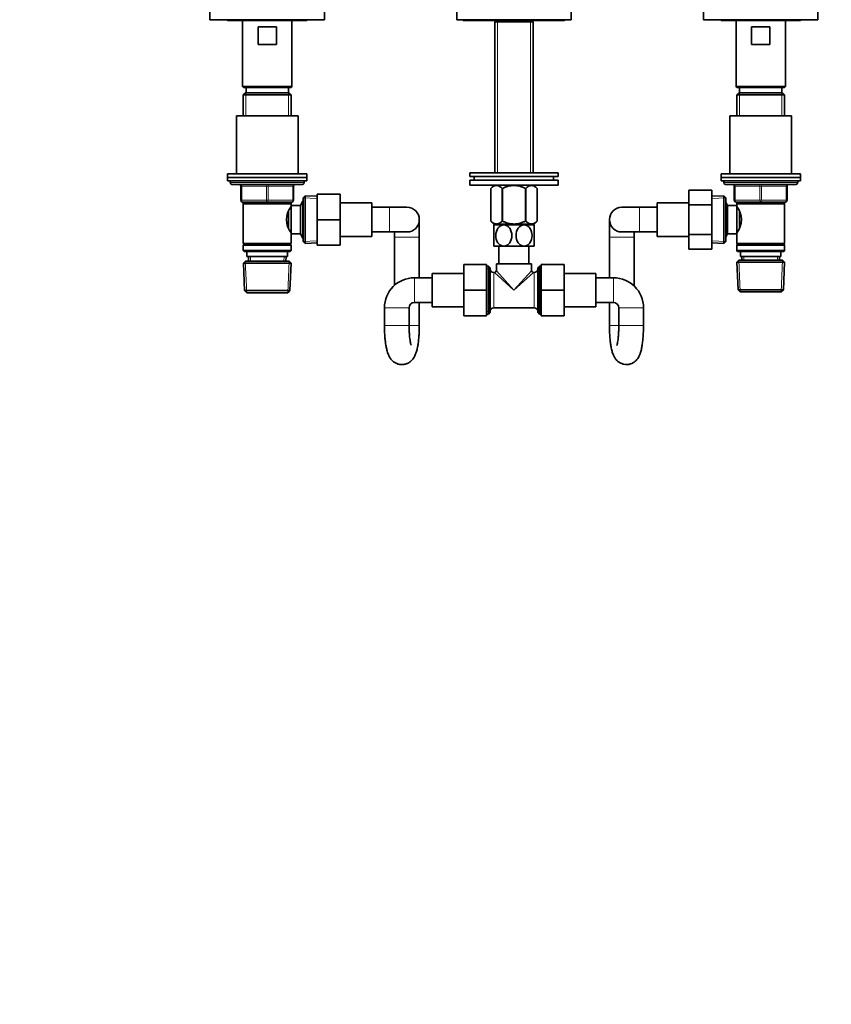
# Model space of a CAD drawing. Units: millimetres. Extents: x 0 to 2440, y 0 to 2721.
# Drawn here: x 757 to 1218, y 1528 to 2087 of the extents above; entities that cross this region are included whole.
import ezdxf
from ezdxf import colors
from ezdxf.entities.mleader import LeaderData, LeaderLine
from ezdxf.math import Vec2, Vec3

# ---------------------------------------------------------------- set-up
doc = ezdxf.new("R2010")
doc.units = ezdxf.units.MM
doc.layers.add('DV1_Défaut', color=7, linetype='Continuous')
doc.layers.add('Défaut', color=7, linetype='Continuous')

# ---------------------------------------------------------------- blocks, each defined once
blk = doc.blocks.new('_DOT')
at = {"color": 0}
blk.add_line((0, 0), (-1, 0), dxfattribs=at)
at = {"color": 0, "const_width": 0.333}
blk.add_lwpolyline([(-0.1665, 0, 1), (0.1665, 0, 1)], format="xyb", close=True, dxfattribs=at)
blk = doc.blocks.new('SE')
at = {"layer": 'DV1_Défaut', "color": 7, "linetype": 'Continuous', "lineweight": 35}
for p, q in [((865.3, 2092.26), (865.3, 2086.76)), ((930.3, 2092.26), (930.3, 2086.76)), ((1005.3, 2086.76), (1005.3, 2092.26)), ((1070.3, 2086.76), (1070.3, 2092.26)), ((1145.3, 2092.26), (1145.3, 2086.76)), ((1210.3, 2092.26), (1210.3, 2086.76)), ((865.3, 2086.76), (930.3, 2086.76)), ((875.8, 2086.26), (919.8, 2086.26)), ((883.8, 2086.26), (883.8, 2048.76)), ((911.8, 2048.76), (911.8, 2086.26)), ((1070.3, 2086.76), (1005.3, 2086.76)), ((1009.8, 2086.26), (1065.8, 2086.26)), ((1027.65, 2086.26), (1026.95, 2085.56)), ((1026.95, 2085.56), (1048.65, 2085.56)), ((1026.95, 2085.56), (1026.95, 1999.76)), ((1048.65, 2085.56), (1047.95, 2086.26)), ((1048.65, 1999.76), (1048.65, 2085.56)), ((1145.3, 2086.76), (1210.3, 2086.76)), ((1155.8, 2086.26), (1199.8, 2086.26)), ((1163.8, 2086.26), (1163.8, 2048.76)), ((1191.8, 2048.76), (1191.8, 2086.26)), ((892.6, 2082.76), (902.99, 2082.76)), ((892.6, 2072.76), (892.6, 2082.76)), ((902.99, 2082.76), (902.99, 2072.76)), ((1172.6, 2082.76), (1182.99, 2082.76)), ((1172.6, 2072.76), (1172.6, 2082.76)), ((1182.99, 2082.76), (1182.99, 2072.76)), ((902.99, 2072.76), (892.6, 2072.76)), ((1182.99, 2072.76), (1172.6, 2072.76)), ((883.8, 2048.76), (911.8, 2048.76)), ((883.8, 2048.76), (884.3, 2048.26)), ((884.3, 2048.26), (911.3, 2048.26)), ((885.8, 2048.26), (885.8, 2045.26)), ((909.8, 2045.26), (909.8, 2048.26)), ((911.3, 2048.26), (911.8, 2048.76)), ((1163.8, 2048.76), (1191.8, 2048.76)), ((1163.8, 2048.76), (1164.3, 2048.26)), ((1164.3, 2048.26), (1191.3, 2048.26)), ((1165.8, 2048.26), (1165.8, 2045.26)), ((1189.8, 2045.26), (1189.8, 2048.26)), ((1191.3, 2048.26), (1191.8, 2048.76)), ((885.4, 2045.26), (884.2, 2044.06)), ((884.2, 2044.06), (911.4, 2044.06)), ((884.2, 2044.06), (884.2, 2032.26)), ((910.2, 2045.26), (885.4, 2045.26)), ((911.4, 2044.06), (910.2, 2045.26)), ((911.4, 2032.26), (911.4, 2044.06)), ((1165.4, 2045.26), (1164.2, 2044.06)), ((1164.2, 2044.06), (1191.4, 2044.06)), ((1164.2, 2044.06), (1164.2, 2032.26)), ((1190.2, 2045.26), (1165.4, 2045.26)), ((1191.4, 2044.06), (1190.2, 2045.26)), ((1191.4, 2032.26), (1191.4, 2044.06)), ((915.3, 2032.26), (880.3, 2032.26)), ((880.3, 2032.26), (880.3, 1999.26)), ((915.3, 1999.26), (915.3, 2032.26)), ((1195.3, 2032.26), (1160.3, 2032.26)), ((1160.3, 2032.26), (1160.3, 1999.26)), ((1195.3, 1999.26), (1195.3, 2032.26)), ((875.3, 1999.26), (920.3, 1999.26)), ((875.3, 1999.26), (875.3, 1997.26)), ((875.3, 1997.26), (920.3, 1997.26)), ((875.3, 1997.26), (920.3, 1997.26)), ((875.3, 1997.26), (875.3, 1995.26)), ((875.3, 1995.26), (920.3, 1995.26)), ((876.8, 1995.26), (876.8, 1994.26)), ((918.8, 1994.26), (918.8, 1995.26)), ((920.3, 1997.26), (920.3, 1999.26)), ((920.3, 1995.26), (920.3, 1997.26)), ((1012.8, 1999.76), (1062.8, 1999.76)), ((1012.8, 1999.76), (1012.8, 1997.76)), ((1012.8, 1997.76), (1062.8, 1997.76)), ((1012.8, 1995.76), (1062.8, 1995.76)), ((1012.8, 1995.76), (1012.8, 1992.76)), ((1015.3, 1997.76), (1015.3, 1995.76)), ((1060.3, 1995.76), (1060.3, 1997.76)), ((1062.8, 1997.76), (1062.8, 1999.76)), ((1062.8, 1992.76), (1062.8, 1995.76)), ((1155.3, 1999.26), (1200.3, 1999.26)), ((1155.3, 1999.26), (1155.3, 1997.26)), ((1155.3, 1997.26), (1200.3, 1997.26)), ((1155.3, 1997.26), (1200.3, 1997.26)), ((1155.3, 1997.26), (1155.3, 1995.26)), ((1155.3, 1995.26), (1200.3, 1995.26)), ((1156.8, 1995.26), (1156.8, 1994.26)), ((1198.8, 1994.26), (1198.8, 1995.26)), ((1200.3, 1997.26), (1200.3, 1999.26)), ((1200.3, 1995.26), (1200.3, 1997.26)), ((877.8, 1993.26), (917.8, 1993.26)), ((882.8, 1984.26), (882.8, 1992.26)), ((912.8, 1992.26), (912.8, 1984.26)), ((1012.8, 1992.76), (1062.8, 1992.76)), ((1026.43, 1992.76), (1024.6, 1990.99)), ((1024.6, 1990.99), (1024.6, 1972.47)), ((1024.6, 1990.99), (1024.6, 1990.99)), ((1024.6, 1990.99), (1024.6, 1972.47)), ((1031.08, 1990.99), (1031.08, 1972.47)), ((1031.32, 1990.99), (1031.08, 1990.99)), ((1031.32, 1990.99), (1031.32, 1972.47)), ((1044.28, 1990.99), (1044.28, 1972.47)), ((1044.51, 1990.99), (1044.28, 1990.99)), ((1044.51, 1990.99), (1044.51, 1972.47)), ((1051, 1990.99), (1049.16, 1992.76)), ((1050.99, 1990.99), (1050.99, 1972.47)), ((1050.99, 1990.99), (1051, 1990.99)), ((1051, 1972.47), (1051, 1990.99)), ((1137, 1990.01), (1137, 1981.63)), ((1150, 1990.01), (1137, 1990.01)), ((1150, 1990.01), (1150, 1981.63)), ((1157.8, 1993.26), (1197.8, 1993.26)), ((1162.8, 1984.26), (1162.8, 1992.26)), ((1192.8, 1992.26), (1192.8, 1984.26)), ((919.29, 1986.81), (918.1, 1985.66)), ((918.1, 1985.66), (918.1, 1960.86)), ((919.29, 1959.72), (919.29, 1986.81)), ((926.1, 1986.51), (919.29, 1986.81)), ((926.1, 1987.76), (939.1, 1987.76)), ((926.1, 1973.23), (926.1, 1987.76)), ((939.1, 1973.23), (939.1, 1987.76)), ((1156.8, 1986.81), (1150, 1986.51)), ((1156.8, 1986.81), (1156.8, 1959.72)), ((1158, 1985.66), (1156.8, 1986.81)), ((1158, 1960.86), (1158, 1985.66)), ((897.8, 1983.26), (883.8, 1983.26)), ((884.2, 1983.26), (884.2, 1982.26)), ((884.2, 1982.26), (884.2, 1959.76)), ((884.2, 1982.26), (911.4, 1982.26)), ((911.8, 1983.26), (897.8, 1983.26)), ((911.4, 1979.41), (910.63, 1979.41)), ((911.4, 1982.26), (911.4, 1983.26)), ((911.4, 1981.26), (911.4, 1982.26)), ((911.4, 1981.26), (911.4, 1965.26)), ((916.6, 1981.26), (911.4, 1981.26)), ((918.04, 1983.76), (916.6, 1981.26)), ((916.6, 1981.26), (916.6, 1965.26)), ((918.04, 1983.76), (918.04, 1962.76)), ((918.1, 1983.76), (918.04, 1983.76)), ((957.1, 1982.76), (939.1, 1982.76)), ((957.1, 1963.76), (957.1, 1982.76)), ((967.1, 1980.26), (957.1, 1980.26)), ((977.1, 1980.26), (967.1, 1980.26)), ((1109, 1980.26), (1099, 1980.26)), ((1119, 1980.26), (1109, 1980.26)), ((1119, 1982.76), (1119, 1963.76)), ((1137, 1982.76), (1119, 1982.76)), ((1137, 1981.63), (1137, 1964.89)), ((1150, 1981.63), (1137, 1981.63)), ((1150, 1981.63), (1150, 1964.89)), ((1159, 1981.26), (1158, 1982.99)), ((1159, 1965.26), (1159, 1981.26)), ((1164.2, 1981.26), (1159, 1981.26)), ((1177.8, 1983.26), (1163.8, 1983.26)), ((1164.2, 1983.26), (1164.2, 1982.26)), ((1164.2, 1982.26), (1164.2, 1981.26)), ((1164.2, 1982.26), (1191.4, 1982.26)), ((1164.2, 1965.26), (1164.2, 1981.26)), ((1164.96, 1979.41), (1164.2, 1979.41)), ((1191.8, 1983.26), (1177.8, 1983.26)), ((1191.4, 1982.26), (1191.4, 1983.26)), ((1191.4, 1959.76), (1191.4, 1982.26)), ((909.9, 1977.97), (909.9, 1968.59)), ((926.1, 1973.23), (939.1, 1973.23)), ((926.1, 1958.76), (926.1, 1973.23)), ((939.1, 1958.76), (939.1, 1973.23)), ((984.1, 1963.26), (984.1, 1973.26)), ((1092, 1973.26), (1092, 1963.26)), ((1165.7, 1968.53), (1165.7, 1977.93)), ((1024.6, 1972.47), (1024.6, 1972.47)), ((1024.6, 1972.47), (1026.3, 1970.76)), ((1049.29, 1970.76), (1026.3, 1970.76)), ((1032.05, 1970.26), (1026.3, 1970.26)), ((1026.3, 1970.26), (1026.3, 1958.26)), ((1026.95, 1970.76), (1026.95, 1970.26)), ((1031.32, 1972.47), (1031.08, 1972.47)), ((1043.55, 1970.26), (1032.05, 1970.26)), ((1049.3, 1970.26), (1043.55, 1970.26)), ((1044.51, 1972.47), (1044.28, 1972.47)), ((1048.65, 1970.26), (1048.65, 1970.76)), ((1049.29, 1970.76), (1051, 1972.47)), ((1049.3, 1958.26), (1049.3, 1970.26)), ((1050.99, 1972.47), (1051, 1972.47)), ((910.63, 1967.11), (911.4, 1967.11)), ((911.4, 1965.26), (916.6, 1965.26)), ((911.4, 1959.76), (911.4, 1965.26)), ((916.6, 1965.26), (918.04, 1962.76)), ((918.04, 1962.76), (918.1, 1962.76)), ((939.1, 1963.76), (957.1, 1963.76)), ((957.1, 1966.26), (967.1, 1966.26)), ((967.1, 1966.26), (977.1, 1966.26)), ((970.1, 1966.26), (970.1, 1963.26)), ((970.1, 1963.26), (970.1, 1936.05)), ((984.1, 1940.26), (984.1, 1963.26)), ((1092, 1963.26), (1092, 1940.26)), ((1099, 1966.26), (1109, 1966.26)), ((1106, 1963.26), (1106, 1966.26)), ((1106, 1935.6), (1106, 1963.26)), ((1109, 1966.26), (1119, 1966.26)), ((1119, 1963.76), (1137, 1963.76)), ((1137, 1964.89), (1137, 1956.54)), ((1150, 1964.89), (1137, 1964.89)), ((1150, 1964.89), (1150, 1956.54)), ((1158, 1963.53), (1159, 1965.26)), ((1159, 1965.26), (1164.2, 1965.26)), ((1164.2, 1967.11), (1164.96, 1967.11)), ((1164.2, 1965.26), (1164.2, 1959.76)), ((911.4, 1959.76), (884.2, 1959.76)), ((884.2, 1959.76), (884.7, 1959.26)), ((884.7, 1959.26), (884.2, 1958.76)), ((884.2, 1958.76), (911.4, 1958.76)), ((884.2, 1958.76), (884.2, 1955.76)), ((884.7, 1959.26), (910.9, 1959.26)), ((910.9, 1959.26), (911.4, 1959.76)), ((911.4, 1958.76), (910.9, 1959.26)), ((911.4, 1955.76), (911.4, 1958.76)), ((918.1, 1960.86), (919.29, 1959.72)), ((919.29, 1959.72), (926.1, 1960.01)), ((926.1, 1958.76), (939.1, 1958.76)), ((1032.05, 1958.26), (1026.3, 1958.26)), ((1029.3, 1958.26), (1029.3, 1948.26)), ((1043.55, 1958.26), (1032.05, 1958.26)), ((1049.3, 1958.26), (1043.55, 1958.26)), ((1046.3, 1948.26), (1046.3, 1958.26)), ((1150, 1956.54), (1137, 1956.54)), ((1150, 1960.01), (1156.8, 1959.72)), ((1156.8, 1959.72), (1158, 1960.86)), ((1191.4, 1959.76), (1164.2, 1959.76)), ((1164.2, 1959.76), (1164.7, 1959.26)), ((1164.7, 1959.26), (1164.2, 1958.76)), ((1164.2, 1958.76), (1191.4, 1958.76)), ((1164.2, 1958.76), (1164.2, 1955.76)), ((1164.7, 1959.26), (1190.9, 1959.26)), ((1190.9, 1959.26), (1191.4, 1959.76)), ((1191.4, 1958.76), (1190.9, 1959.26)), ((1191.4, 1955.76), (1191.4, 1958.76)), ((911.4, 1955.76), (884.2, 1955.76)), ((884.2, 1955.76), (884.7, 1955.26)), ((884.7, 1955.26), (910.9, 1955.26)), ((886.3, 1955.26), (886.3, 1952.26)), ((886.3, 1952.26), (909.3, 1952.26)), ((887.08, 1952.26), (887.19, 1949.76)), ((908.4, 1949.76), (908.51, 1952.26)), ((909.3, 1952.26), (909.3, 1955.26)), ((910.9, 1955.26), (911.4, 1955.76)), ((1191.4, 1955.76), (1164.2, 1955.76)), ((1164.2, 1955.76), (1164.7, 1955.26)), ((1164.7, 1955.26), (1190.9, 1955.26)), ((1166.3, 1955.26), (1166.3, 1952.26)), ((1166.3, 1952.26), (1189.3, 1952.26)), ((1167.08, 1952.26), (1167.16, 1950.26)), ((1188.43, 1950.26), (1188.51, 1952.26)), ((1189.3, 1952.26), (1189.3, 1955.26)), ((1190.9, 1955.26), (1191.4, 1955.76)), ((885.4, 1949.76), (884.25, 1948.56)), ((884.25, 1948.56), (911.34, 1948.56)), ((884.25, 1948.56), (884.93, 1932.96)), ((910.2, 1949.76), (885.4, 1949.76)), ((911.34, 1948.56), (910.2, 1949.76)), ((910.66, 1932.96), (911.34, 1948.56)), ((1009.3, 1947.76), (1009.3, 1933.26)), ((1022.3, 1947.76), (1009.3, 1947.76)), ((1022.3, 1947.76), (1022.3, 1933.26)), ((1023.3, 1946.86), (1022.3, 1946.86)), ((1023.3, 1946.86), (1023.3, 1919.66)), ((1024.3, 1945.86), (1023.3, 1946.86)), ((1024.3, 1920.66), (1024.3, 1945.86)), ((1027.8, 1948.26), (1047.8, 1948.26)), ((1027.8, 1948.26), (1027.8, 1944.26)), ((1047.8, 1944.26), (1047.8, 1948.26)), ((1052.3, 1946.86), (1051.3, 1945.86)), ((1051.3, 1945.86), (1051.3, 1920.66)), ((1052.3, 1919.66), (1052.3, 1946.86)), ((1053.3, 1946.86), (1052.3, 1946.86)), ((1053.3, 1947.76), (1066.3, 1947.76)), ((1053.3, 1933.23), (1053.3, 1947.76)), ((1066.3, 1933.23), (1066.3, 1947.76)), ((1165.4, 1950.26), (1164.25, 1949.06)), ((1164.25, 1949.06), (1191.34, 1949.06)), ((1164.25, 1949.06), (1164.93, 1933.46)), ((1190.2, 1950.26), (1165.4, 1950.26)), ((1191.34, 1949.06), (1190.2, 1950.26)), ((1190.66, 1933.46), (1191.34, 1949.06)), ((991.3, 1940.26), (981.3, 1940.26)), ((991.3, 1942.76), (991.3, 1923.76)), ((1009.3, 1942.76), (991.3, 1942.76)), ((1026.8, 1943.26), (1026.3, 1943.26)), ((1049.3, 1943.26), (1048.8, 1943.26)), ((1084.3, 1942.76), (1066.3, 1942.76)), ((1084.3, 1923.76), (1084.3, 1942.76)), ((1094.3, 1940.26), (1084.3, 1940.26)), ((910.66, 1932.96), (884.93, 1932.96)), ((884.93, 1932.96), (886.18, 1931.76)), ((886.18, 1931.76), (909.41, 1931.76)), ((909.41, 1931.76), (910.66, 1932.96)), ((1009.3, 1933.26), (1009.3, 1918.76)), ((1022.3, 1933.26), (1009.3, 1933.26)), ((1022.3, 1933.26), (1022.3, 1918.76)), ((1053.3, 1933.23), (1066.3, 1933.23)), ((1053.3, 1918.76), (1053.3, 1933.23)), ((1066.3, 1918.76), (1066.3, 1933.23)), ((1190.66, 1933.46), (1164.93, 1933.46)), ((1164.93, 1933.46), (1166.18, 1932.26)), ((1166.18, 1932.26), (1189.41, 1932.26)), ((1189.41, 1932.26), (1190.66, 1933.46)), ((964.3, 1923.26), (964.3, 1913.26)), ((978.3, 1913.26), (978.3, 1923.26)), ((981.3, 1926.26), (991.3, 1926.26)), ((984.1, 1913.26), (984.1, 1926.26)), ((991.3, 1923.76), (1009.3, 1923.76)), ((1026.3, 1923.26), (1049.3, 1923.26)), ((1066.3, 1923.76), (1084.3, 1923.76)), ((1084.3, 1926.26), (1094.3, 1926.26)), ((1092, 1926.26), (1092, 1913.26)), ((1097.3, 1923.26), (1097.3, 1913.26)), ((1111.3, 1913.26), (1111.3, 1923.26)), ((1022.3, 1918.76), (1009.3, 1918.76)), ((1022.3, 1919.66), (1023.3, 1919.66)), ((1023.3, 1919.66), (1024.3, 1920.66)), ((1051.3, 1920.66), (1052.3, 1919.66)), ((1052.3, 1919.66), (1053.3, 1919.66)), ((1053.3, 1918.76), (1066.3, 1918.76))]:
    blk.add_line(p, q, dxfattribs=at)
at = {"layer": 'DV1_Défaut', "color": 7, "linetype": 'Continuous', "lineweight": 18}
for p, q in [((1028.48, 1999.76), (1028.48, 2085.56)), ((1047.11, 1999.76), (1047.11, 2085.56)), ((885.74, 2045.26), (885.74, 2032.26)), ((909.85, 2045.26), (909.85, 2032.26)), ((1165.74, 2045.26), (1165.74, 2032.26)), ((1189.85, 2045.26), (1189.85, 2032.26)), ((918.8, 1994.26), (876.8, 1994.26)), ((882.8, 1992.26), (883.3, 1992.26)), ((897.3, 1992.26), (883.3, 1992.26)), ((883.3, 1992.26), (883.3, 1984.26)), ((897.3, 1992.26), (898.3, 1992.26)), ((897.3, 1984.26), (897.3, 1992.26)), ((912.3, 1992.26), (898.3, 1992.26)), ((898.3, 1992.26), (898.3, 1984.26)), ((912.3, 1992.26), (912.8, 1992.26)), ((912.3, 1984.26), (912.3, 1992.26)), ((1198.8, 1994.26), (1156.8, 1994.26)), ((1162.8, 1992.26), (1163.3, 1992.26)), ((1163.3, 1992.26), (1163.3, 1984.26)), ((1177.3, 1992.26), (1163.3, 1992.26)), ((1177.3, 1992.26), (1178.3, 1992.26)), ((1177.3, 1984.26), (1177.3, 1992.26)), ((1192.3, 1992.26), (1178.3, 1992.26)), ((1178.3, 1992.26), (1178.3, 1984.26)), ((1192.8, 1992.26), (1192.3, 1992.26)), ((1192.3, 1984.26), (1192.3, 1992.26)), ((882.8, 1984.26), (883.3, 1984.26)), ((883.3, 1984.26), (897.3, 1984.26)), ((897.3, 1984.26), (898.3, 1984.26)), ((898.3, 1984.26), (912.3, 1984.26)), ((912.3, 1984.26), (912.8, 1984.26)), ((926.04, 1985.35), (918.13, 1985.7)), ((1150.05, 1985.35), (1157.96, 1985.7)), ((1162.8, 1984.26), (1163.3, 1984.26)), ((1163.3, 1984.26), (1177.3, 1984.26)), ((1177.3, 1984.26), (1178.3, 1984.26)), ((1178.3, 1984.26), (1192.3, 1984.26)), ((1192.3, 1984.26), (1192.8, 1984.26)), ((885.74, 1983.26), (885.74, 1982.26)), ((909.85, 1983.26), (909.85, 1982.26)), ((918.1, 1982.58), (917.35, 1982.58)), ((967.1, 1980.26), (967.1, 1966.26)), ((1109, 1980.26), (1109, 1966.26)), ((1165.74, 1983.26), (1165.74, 1982.26)), ((1189.85, 1983.26), (1189.85, 1982.26)), ((1028.48, 1970.26), (1028.48, 1970.76)), ((1047.11, 1970.26), (1047.11, 1970.76)), ((918.1, 1963.95), (917.35, 1963.95)), ((970.1, 1963.26), (984.1, 1963.26)), ((1106, 1963.26), (1092, 1963.26)), ((926.04, 1961.17), (918.13, 1960.83)), ((1150.05, 1961.17), (1157.96, 1960.83)), ((888.35, 1949.81), (888.24, 1952.26)), ((907.25, 1949.81), (907.35, 1952.26)), ((1168.32, 1950.31), (1168.24, 1952.26)), ((1187.27, 1950.31), (1187.35, 1952.26)), ((886.14, 1931.8), (885.36, 1949.72)), ((909.45, 1931.8), (910.23, 1949.72)), ((1024.3, 1945.32), (1022.3, 1945.32)), ((1051.3, 1945.32), (1053.3, 1945.32)), ((1166.14, 1932.3), (1165.36, 1950.22)), ((1189.45, 1932.3), (1190.23, 1950.22)), ((981.3, 1940.26), (981.3, 1926.26)), ((1026.3, 1923.26), (1026.3, 1943.26)), ((1037.8, 1933.26), (1026.8, 1943.26)), ((1037.8, 1933.26), (1027.8, 1944.26)), ((1037.8, 1933.26), (1047.8, 1944.26)), ((1037.8, 1933.26), (1048.8, 1943.26)), ((1049.3, 1943.26), (1049.3, 1923.26)), ((1094.3, 1940.26), (1094.3, 1926.26)), ((964.3, 1923.26), (978.3, 1923.26)), ((1111.3, 1923.26), (1097.3, 1923.26)), ((1024.3, 1921.2), (1022.3, 1921.2)), ((1051.3, 1921.2), (1053.3, 1921.2)), ((978.3, 1913.26), (964.3, 1913.26)), ((978.3, 1913.26), (984.1, 1913.26)), ((1097.26, 1913.26), (1092, 1913.26)), ((1097.3, 1913.26), (1111.3, 1913.26))]:
    blk.add_line(p, q, dxfattribs=at)
at = {"layer": 'DV1_Défaut', "color": 7, "linetype": 'Continuous', "lineweight": 35}
for centre, radius, start, end in [((875.8, 2087.26), 1, 210, 270), ((919.8, 2087.26), 1, 270, 330), ((1009.8, 2087.76), 1.5, 221.8103, 270), ((1065.8, 2087.76), 1.5, 270, 318.1897), ((1155.8, 2087.26), 1, 210, 270), ((1199.8, 2087.26), 1, 270, 330), ((877.8, 1994.26), 1, 180, 270), ((881.8, 1992.26), 1, 0, 90), ((913.8, 1992.26), 1, 90, 180), ((917.8, 1994.26), 1, 270, 0), ((1157.8, 1994.26), 1, 180, 270), ((1161.8, 1992.26), 1, 0, 90), ((1193.8, 1992.26), 1, 90, 180), ((1197.8, 1994.26), 1, 270, 0), ((883.8, 1984.26), 1, 180, 270), ((911.8, 1984.26), 1, 270, 0), ((1163.8, 1984.26), 1, 180, 270), ((1191.8, 1984.26), 1, 270, 0), ((920.49, 1973.26), 11.76, 140.6571, 219.3429), ((977.1, 1973.26), 7, 0, 90), ((1099, 1973.26), 7, 90, 270), ((1155.1, 1973.26), 11.76, 320.6571, 39.3429), ((977.1, 1973.26), 7, 270, 0), ((1026.3, 1945.26), 2, 180, 270), ((1049.3, 1945.26), 2, 270, 360), ((981.3, 1923.26), 17, 90, 180), ((1026.8, 1944.26), 1, 274.5971, 355.0398), ((1048.8, 1944.26), 1, 184.5971, 265.0398), ((1094.3, 1923.26), 17, 0, 90), ((981.3, 1923.26), 3, 90, 180), ((1026.3, 1921.26), 2, 90, 180), ((1049.3, 1921.26), 2, 0, 90), ((1094.3, 1923.26), 3, 0, 90)]:
    blk.add_arc(centre, radius, start, end, dxfattribs=at)
at = {"layer": 'DV1_Défaut', "color": 7, "linetype": 'Continuous', "lineweight": 18}
for centre, major_axis, start_param, end_param in [((882.8, 1992.26), (0, -1), 1.570796, 3.141593), ((896.8, 1992.26), (0, -1), 1.570796, 3.141593), ((898.8, 1992.26), (0, -1), 3.141593, 4.712389), ((912.8, 1992.26), (0, -1), 3.141593, 4.712389), ((1162.8, 1992.26), (0, 1), 4.712389, 6.283185), ((1176.8, 1992.26), (0, 1), 4.712389, 6.283185), ((1178.8, 1992.26), (0, 1), 0, 1.570796), ((1192.8, 1992.26), (0, 1), 0, 1.570796), ((883.8, 1984.26), (0, 1), 1.570796, 3.141593), ((897.8, 1984.26), (0, 1), 1.570796, 3.141593), ((897.8, 1984.26), (0, 1), 3.141593, 4.712389), ((911.8, 1984.26), (0, 1), 3.141593, 4.712389), ((1163.8, 1984.26), (0, -1), 4.712389, 6.283185), ((1177.8, 1984.26), (0, -1), 4.712389, 6.283185), ((1177.8, 1984.26), (0, -1), 0, 1.570796), ((1191.8, 1984.26), (0, -1), 0, 1.570796)]:
    blk.add_ellipse(centre, major_axis=major_axis, ratio=0.5, start_param=start_param, end_param=end_param, dxfattribs=at)
at = {"layer": 'DV1_Défaut', "color": 7, "linetype": 'Continuous', "lineweight": 35}
for points, knots in [([(1031.08, 1990.99), (1030.57, 1991.47), (1030.04, 1991.88), (1029.24, 1992.32), (1028.96, 1992.43), (1028.55, 1992.55), (1028.41, 1992.58), (1028.12, 1992.62), (1027.98, 1992.63), (1027.27, 1992.63), (1026.72, 1992.47), (1025.91, 1992.03), (1025.64, 1991.86), (1025.11, 1991.46), (1024.85, 1991.23), (1024.6, 1990.99)], [0, 0, 0, 0, 0.25, 0.25, 0.375, 0.375, 0.4375, 0.4375, 0.5, 0.5, 0.75, 0.75, 0.875, 0.875, 1, 1, 1, 1]), ([(1044.28, 1990.99), (1043.77, 1991.23), (1043.26, 1991.45), (1042.2, 1991.85), (1041.66, 1992.03), (1040.04, 1992.47), (1038.93, 1992.63), (1037.51, 1992.63), (1037.23, 1992.62), (1036.66, 1992.58), (1036.39, 1992.55), (1035.55, 1992.43), (1035.01, 1992.32), (1033.93, 1992.03), (1033.39, 1991.85), (1032.34, 1991.45), (1031.82, 1991.23), (1031.32, 1990.99)], [0, 0, 0, 0, 0.125, 0.125, 0.25, 0.25, 0.5, 0.5, 0.5625, 0.5625, 0.625, 0.625, 0.75, 0.75, 0.875, 0.875, 1, 1, 1, 1]), ([(1050.99, 1990.99), (1050.48, 1991.47), (1049.96, 1991.88), (1049.16, 1992.32), (1048.88, 1992.43), (1048.47, 1992.55), (1048.33, 1992.58), (1048.04, 1992.62), (1047.9, 1992.63), (1047.19, 1992.63), (1046.64, 1992.47), (1045.83, 1992.03), (1045.56, 1991.86), (1045.03, 1991.46), (1044.77, 1991.23), (1044.51, 1990.99)], [0, 0, 0, 0, 0.25, 0.25, 0.375, 0.375, 0.4375, 0.4375, 0.5, 0.5, 0.75, 0.75, 0.875, 0.875, 1, 1, 1, 1]), ([(1031.08, 1972.47), (1030.57, 1971.97), (1030.05, 1971.55), (1029.24, 1971.1), (1028.97, 1970.98), (1028.42, 1970.81), (1028.13, 1970.77), (1027.28, 1970.77), (1026.73, 1970.93), (1025.91, 1971.39), (1025.64, 1971.57), (1025.11, 1971.99), (1024.85, 1972.22), (1024.6, 1972.47)], [0, 0, 0, 0, 0.25, 0.25, 0.375, 0.375, 0.5, 0.5, 0.75, 0.75, 0.875, 0.875, 1, 1, 1, 1]), ([(1032.05, 1958.26), (1031.41, 1958.26), (1030.77, 1958.44), (1029.62, 1959.12), (1029.12, 1959.6), (1027.9, 1961.32), (1027.48, 1962.81), (1027.49, 1965.77), (1027.91, 1967.22), (1029.14, 1968.94), (1029.63, 1969.41), (1030.78, 1970.08), (1031.41, 1970.26), (1032.05, 1970.26)], [0, 0, 0, 0, 0.125, 0.125, 0.25, 0.25, 0.5, 0.5, 0.75, 0.75, 0.875, 0.875, 1, 1, 1, 1]), ([(1044.28, 1972.47), (1043.77, 1972.22), (1043.26, 1971.99), (1042.21, 1971.58), (1041.67, 1971.39), (1040.04, 1970.94), (1038.93, 1970.77), (1037.52, 1970.77), (1037.23, 1970.78), (1036.66, 1970.82), (1036.38, 1970.85), (1035.55, 1970.97), (1035, 1971.09), (1033.92, 1971.39), (1033.39, 1971.57), (1032.34, 1971.99), (1031.82, 1972.22), (1031.32, 1972.47)], [0, 0, 0, 0, 0.125, 0.125, 0.25, 0.25, 0.5, 0.5, 0.5625, 0.5625, 0.625, 0.625, 0.75, 0.75, 0.875, 0.875, 1, 1, 1, 1]), ([(1032.05, 1970.26), (1032.68, 1970.26), (1033.32, 1970.08), (1034.46, 1969.41), (1034.97, 1968.93), (1036.19, 1967.21), (1036.61, 1965.72), (1036.61, 1962.78), (1036.18, 1961.29), (1034.96, 1959.59), (1034.46, 1959.11), (1033.32, 1958.45), (1032.68, 1958.26), (1032.05, 1958.26)], [0, 0, 0, 0, 0.125, 0.125, 0.25, 0.25, 0.5, 0.5, 0.75, 0.75, 0.875, 0.875, 1, 1, 1, 1]), ([(1043.55, 1958.26), (1042.91, 1958.26), (1042.27, 1958.45), (1041.12, 1959.12), (1040.62, 1959.6), (1039.4, 1961.31), (1038.98, 1962.81), (1038.98, 1965.74), (1039.42, 1967.24), (1040.63, 1968.93), (1041.13, 1969.41), (1042.27, 1970.08), (1042.91, 1970.26), (1043.55, 1970.26)], [0, 0, 0, 0, 0.125, 0.125, 0.25, 0.25, 0.5, 0.5, 0.75, 0.75, 0.875, 0.875, 1, 1, 1, 1]), ([(1043.55, 1970.26), (1044.18, 1970.26), (1044.82, 1970.08), (1045.97, 1969.41), (1046.47, 1968.92), (1047.68, 1967.22), (1048.11, 1965.73), (1048.11, 1962.78), (1047.68, 1961.3), (1046.47, 1959.6), (1045.96, 1959.11), (1044.82, 1958.44), (1044.18, 1958.26), (1043.55, 1958.26)], [0, 0, 0, 0, 0.125, 0.125, 0.25, 0.25, 0.5, 0.5, 0.75, 0.75, 0.875, 0.875, 1, 1, 1, 1]), ([(1050.99, 1972.47), (1050.49, 1971.97), (1049.97, 1971.55), (1049.16, 1971.1), (1048.89, 1970.98), (1048.33, 1970.81), (1048.05, 1970.77), (1047.2, 1970.77), (1046.65, 1970.93), (1045.82, 1971.39), (1045.56, 1971.57), (1045.03, 1971.99), (1044.77, 1972.22), (1044.51, 1972.47)], [0, 0, 0, 0, 0.25, 0.25, 0.375, 0.375, 0.5, 0.5, 0.75, 0.75, 0.875, 0.875, 1, 1, 1, 1]), ([(964.3, 1913.26), (964.3, 1912.7), (964.31, 1911.31), (964.39, 1908.79), (964.59, 1906), (964.89, 1903.32), (965.31, 1900.8), (965.88, 1898.37), (966.59, 1896.39), (967.5, 1894.72), (968.48, 1893.46), (969.74, 1892.35), (971.27, 1891.5), (973, 1891.01), (974.83, 1890.94), (976.59, 1891.3), (978.14, 1892.02), (979.41, 1892.97), (980.42, 1894.08), (981.23, 1895.3), (981.92, 1896.74), (982.54, 1898.52), (983.06, 1900.69), (983.49, 1903.24), (983.8, 1905.95), (984, 1908.83), (984.08, 1911.35), (984.09, 1912.73), (984.1, 1913.26)], [0, 0, 0, 0, 0.024342, 0.07076, 0.11748, 0.164893, 0.21373, 0.265599, 0.325253, 0.358325, 0.389203, 0.419376, 0.449504, 0.479815, 0.510298, 0.541487, 0.570397, 0.598175, 0.625973, 0.655322, 0.688894, 0.731885, 0.784682, 0.832436, 0.88231, 0.930071, 0.976883, 1, 1, 1, 1]), ([(979.45, 1902.05), (979.46, 1902.05), (979.42, 1902.15), (979.27, 1902.62), (979.06, 1903.53), (978.82, 1904.87), (978.6, 1906.63), (978.43, 1908.71), (978.32, 1911.01), (978.3, 1912.45), (978.3, 1913.26)], [0, 0, 0, 0, 0.0731, 0.17256, 0.287271, 0.41646, 0.557025, 0.705335, 0.858376, 1, 1, 1, 1]), ([(1092, 1913.26), (1092, 1912.7), (1092, 1911.32), (1092.09, 1908.83), (1092.27, 1906.06), (1092.54, 1903.41), (1092.91, 1900.93), (1093.43, 1898.54), (1094.07, 1896.6), (1094.91, 1894.94), (1095.84, 1893.66), (1097.03, 1892.54), (1098.5, 1891.65), (1100.19, 1891.1), (1102.01, 1890.96), (1103.78, 1891.27), (1105.36, 1891.95), (1106.64, 1892.86), (1107.66, 1893.93), (1108.46, 1895.09), (1109.12, 1896.41), (1109.72, 1898.08), (1110.22, 1900.12), (1110.65, 1902.62), (1110.96, 1905.28), (1111.17, 1908.11), (1111.28, 1910.85), (1111.29, 1912.45), (1111.3, 1913.26)], [0, 0, 0, 0, 0.024208, 0.070385, 0.116845, 0.163954, 0.212401, 0.26372, 0.322631, 0.356852, 0.386718, 0.416176, 0.445741, 0.4756, 0.505687, 0.536849, 0.565477, 0.592672, 0.619497, 0.647266, 0.678224, 0.716804, 0.771621, 0.819869, 0.870297, 0.918138, 0.964858, 1, 1, 1, 1]), ([(1097.3, 1913.26), (1097.29, 1912.79), (1097.29, 1911.61), (1097.22, 1909.5), (1097.07, 1907.24), (1096.86, 1905.22), (1096.63, 1903.65), (1096.41, 1902.58), (1096.25, 1902.02), (1096.2, 1901.89), (1096.2, 1901.89)], [0, 0, 0, 0, 0.081533, 0.236932, 0.391308, 0.543008, 0.689949, 0.811559, 0.918496, 1, 1, 1, 1])]:
    blk.add_open_spline(points, degree=3, knots=knots, dxfattribs=at)

msp = doc.modelspace()

# ---------------------------------------------------------------- block references
at = {"layer": 'Défaut'}
msp.add_blockref('SE', (0, 0), dxfattribs=at)

# ---------------------------------------------------------------- leaders
at = {"layer": 'Défaut', "color": 7, "linetype": 'Continuous', "lineweight": 18}
ml = msp.add_multileader_mtext('Standard', dxfattribs=at)
ml.set_content('{\\pxsm0.9;\\fSolid Edge ISO|b1||i0||c0|p34;\\W1.;29/03/2021\\P}', color=256)
ml.set_leader_properties()
ml.set_arrow_properties(name='DOT')
ml.build(insert=Vec2(0, 0))
ml.multileader.update_dxf_attribs({"leader_type": 0, "dogleg_length": 0, "arrow_head_size": 12})
ctx = ml.context
ctx.base_point, ctx.char_height, ctx.arrow_head_size, ctx.landing_gap_size = Vec3(2352.1, 2714.18), 12, 12, 4.2
notes = []
notes.append((ctx, [(0, (0, 0, 0), (0, 0), (1, 0), 1, [])]))
ctx.mtext.insert = Vec3(2354.1, 2720.3)
for ctx, leaders in notes:
    for number, flags, end, landing, length, lines in leaders:
        leader = LeaderData()
        leader.index, (leader.has_last_leader_line, leader.has_dogleg_vector, leader.attachment_direction) = number, flags
        leader.last_leader_point, leader.dogleg_vector, leader.dogleg_length = Vec3(end), Vec3(landing), length
        for number, points, colour, breaks in lines:
            line = LeaderLine()
            line.index, line.vertices, line.color, line.breaks = number, Vec3.list(points), colors.encode_raw_color(colour), breaks
            leader.lines.append(line)
        ctx.leaders.append(leader)

doc.saveas('drawing.dxf')
